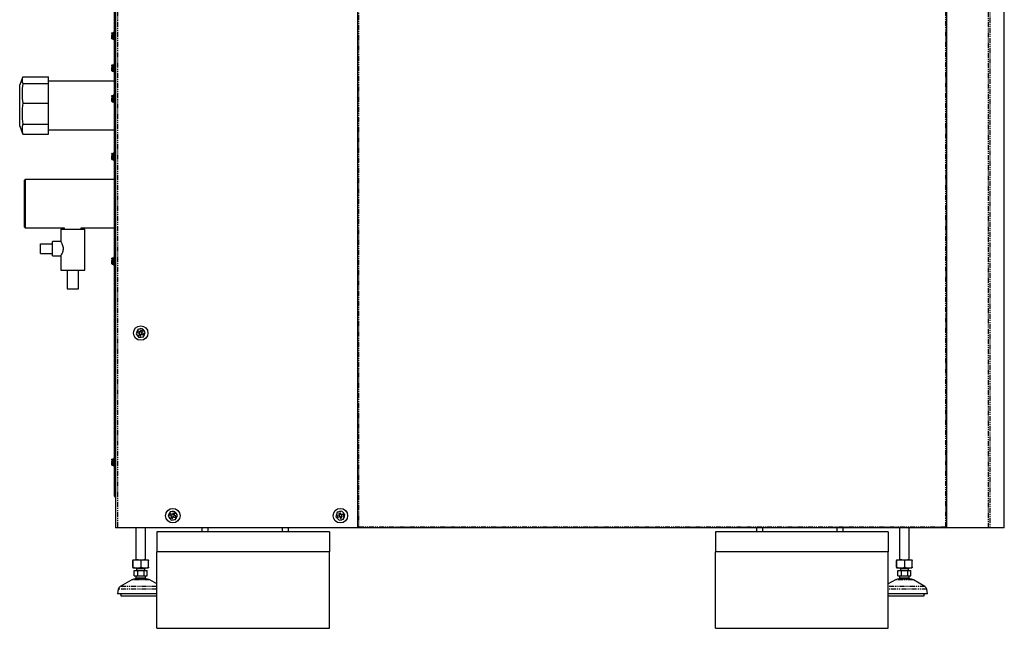
# Model space of a CAD drawing. Extents: x -1316 to 2329, y -131 to 2459.
# Drawn here: x -287 to 938, y -131 to 626 of the extents above; entities that cross this region are included whole.
import ezdxf

# ---------------------------------------------------------------- set-up
doc = ezdxf.new("R2010")
doc.units = 0
doc.header["$MEASUREMENT"] = 0
doc.linetypes.add('PHANTOM', pattern=[12.7, 6.35, -1.27, 1.27, -1.27, 1.27, -1.27])
doc.layers.get('0').update_dxf_attribs({"linetype": 'CONTINUOUS'})

msp = doc.modelspace()

# ---------------------------------------------------------------- linework, layer by layer
at = {"color": 7, "linetype": 'Continuous'}
for p, q in [((133.4, 1317.5), (133.4, -4.8)), ((866.4, -4.8), (866.4, 1317.5)), ((-167.9, 1296.3), (-167.9, -5.9)), ((937.9, -6.1), (937.9, 1187.1)), ((-168.9, 558.1), (-168.9, 777.1)), ((-172.1, 608.4), (-172.1, 609.2)), ((-172.1, 605.6), (-172.1, 606.3)), ((-172.1, 604.8), (-172.1, 605.6)), ((-172.1, 605.6), (-171.8, 605.6)), ((-172.1, 602), (-172.1, 602.7)), ((-171.8, 609.5), (-170.1, 609.5)), ((-171.8, 605.6), (-170.1, 605.6)), ((-171.8, 601.7), (-170.1, 601.7)), ((-169.8, 605.6), (-170.1, 605.6)), ((-169.7, 610.5), (-170, 609.7)), ((-170, 609.7), (-169.9, 609.7)), ((-170, 601.5), (-169.7, 600.7)), ((-168.9, 610.7), (-169.5, 610.7)), ((-169.5, 600.5), (-168.9, 600.5)), ((-172.1, 568.4), (-172.1, 569.2)), ((-172.1, 565.6), (-172.1, 566.3)), ((-172.1, 564.8), (-172.1, 565.6)), ((-172.1, 565.6), (-171.8, 565.6)), ((-171.8, 569.5), (-170.1, 569.5)), ((-171.8, 565.6), (-170.1, 565.6)), ((-169.8, 565.6), (-170.1, 565.6)), ((-169.7, 570.5), (-170, 569.7)), ((-170, 569.7), (-169.9, 569.7)), ((-168.9, 570.7), (-169.5, 570.7)), ((-283.3, 553.8), (-286.9, 544.8)), ((-282.9, 554.7), (-250.9, 554.7)), ((-250.9, 546.2), (-250.9, 554.7)), ((-172.1, 562), (-172.1, 562.7)), ((-171.8, 561.7), (-170.1, 561.7)), ((-170, 561.5), (-169.7, 560.7)), ((-169.5, 560.5), (-168.9, 560.5)), ((-168.9, 558.1), (-167.9, 558.1)), ((-168.9, 555.1), (-168.9, 558.1)), ((-167.9, 555.1), (-168.9, 555.1)), ((-168.9, 552.2), (-168.9, 555.1)), ((-168.9, 552.1), (-168.9, 552.2)), ((-168.9, 552.1), (-167.9, 552.1)), ((-168.9, 549.1), (-168.9, 552.1)), ((-168.9, 549.2), (-168.9, 552.1)), ((-168.2, 552.9), (-168.1, 553)), ((-286.9, 521.1), (-286.9, 544.8)), ((-282.9, 546.2), (-250.9, 546.2)), ((-168.9, 549.2), (-250.9, 549.2)), ((-250.9, 521.9), (-250.9, 546.2)), ((-167.9, 549.1), (-168.9, 549.1)), ((-168.9, 37.1), (-168.9, 549.1)), ((-172.1, 530.4), (-172.1, 531.2)), ((-172.1, 527.6), (-172.1, 528.3)), ((-172.1, 526.8), (-172.1, 527.6)), ((-172.1, 527.6), (-171.8, 527.6)), ((-171.8, 531.5), (-170.1, 531.5)), ((-171.8, 527.6), (-170.1, 527.6)), ((-169.8, 527.6), (-170.1, 527.6)), ((-169.7, 532.5), (-170, 531.7)), ((-170, 531.7), (-169.9, 531.7)), ((-168.9, 532.7), (-169.5, 532.7)), ((-286.9, 493.4), (-286.9, 521.1)), ((-282.9, 521.9), (-250.9, 521.9)), ((-250.9, 495.9), (-250.9, 521.9)), ((-172.1, 524), (-172.1, 524.7)), ((-171.8, 523.7), (-170.1, 523.7)), ((-170, 523.5), (-169.7, 522.7)), ((-169.5, 522.5), (-168.9, 522.5)), ((-286.9, 493.4), (-283.3, 484.4)), ((-282.9, 495.9), (-250.9, 495.9)), ((-250.9, 483.5), (-250.9, 495.9)), ((-283.3, 484.4), (-282.9, 483.5)), ((-282.9, 483.5), (-250.9, 483.5)), ((-250.9, 488.9), (-168.9, 488.9)), ((-168.9, 477.1), (-168.9, 488.9)), ((-172.1, 458.4), (-172.1, 459.2)), ((-172.1, 455.6), (-172.1, 456.3)), ((-172.1, 455.6), (-171.8, 455.6)), ((-172.1, 454.8), (-172.1, 455.6)), ((-171.8, 459.5), (-170.1, 459.5)), ((-171.8, 455.6), (-170.1, 455.6)), ((-169.8, 455.6), (-170.1, 455.6)), ((-169.7, 460.5), (-170, 459.7)), ((-170, 459.7), (-169.9, 459.7)), ((-168.9, 460.7), (-169.5, 460.7)), ((-172.1, 452), (-172.1, 452.7)), ((-171.8, 451.7), (-170.1, 451.7)), ((-170, 451.5), (-169.7, 450.7)), ((-169.5, 450.5), (-168.9, 450.5)), ((-168.9, 427.6), (-168.9, 430.1)), ((-168.9, 427.2), (-168.9, 430.1)), ((-279.9, 427.2), (-280.9, 426.2)), ((-280.9, 367.9), (-280.9, 426.2)), ((-168.9, 427.2), (-279.9, 427.2)), ((-279.9, 427.2), (-279.9, 366.9)), ((-280.9, 367.9), (-279.9, 366.9)), ((-279.9, 366.9), (-231.4, 366.9)), ((-235.9, 365.1), (-235.9, 350.1)), ((-235.9, 365.1), (-205.9, 365.1)), ((-231.4, 366.9), (-231.4, 365.1)), ((-210.4, 365.1), (-210.4, 366.9)), ((-210.4, 366.9), (-168.9, 366.9)), ((-205.9, 314.1), (-205.9, 365.1)), ((-168.9, 355.1), (-168.9, 366.9)), ((-260.9, 335.1), (-260.9, 347.1)), ((-260.9, 347.1), (-245.9, 347.1)), ((-235.9, 350.1), (-245.9, 350.1)), ((-245.9, 347.1), (-245.9, 350.1)), ((-245.9, 335.1), (-245.9, 347.1)), ((-260.9, 335.1), (-245.9, 335.1)), ((-245.9, 332.1), (-245.9, 335.1)), ((-245.9, 332.1), (-235.9, 332.1)), ((-235.9, 332.1), (-235.9, 314.1)), ((-172.1, 328.4), (-172.1, 329.2)), ((-172.1, 325.6), (-172.1, 326.3)), ((-172.1, 325.6), (-171.8, 325.6)), ((-172.1, 324.8), (-172.1, 325.6)), ((-172.1, 322), (-172.1, 322.7)), ((-171.8, 329.5), (-170.1, 329.5)), ((-171.8, 325.6), (-170.1, 325.6)), ((-171.8, 321.7), (-170.1, 321.7)), ((-169.8, 325.6), (-170.1, 325.6)), ((-169.7, 330.5), (-170, 329.7)), ((-170, 329.7), (-169.9, 329.7)), ((-170, 321.5), (-169.7, 320.7)), ((-168.9, 330.7), (-169.5, 330.7)), ((-169.5, 320.5), (-168.9, 320.5)), ((-235.9, 314.1), (-205.9, 314.1)), ((-227.9, 314.1), (-227.9, 291.1)), ((-213.9, 291.1), (-213.9, 314.1)), ((-227.9, 291.1), (-213.9, 291.1)), ((-139.9, 240.7), (-142.1, 235.3)), ((-142.1, 235.3), (-138.6, 230.7)), ((-140, 236.5), (-139.3, 238.4)), ((-140, 236.5), (-137.7, 235.5)), ((-134.2, 241.4), (-139.9, 240.7)), ((-136.9, 237.4), (-139.3, 238.4)), ((-137.7, 235.5), (-138.7, 233.2)), ((-136.8, 232.4), (-138.7, 233.2)), ((-137.4, 237.6), (-138.2, 235.7)), ((-137.9, 235.1), (-136, 234.3)), ((-136, 239.7), (-136.9, 237.4)), ((-136.8, 232.4), (-135.8, 234.8)), ((-134.9, 237.1), (-136.7, 237.9)), ((-136, 239.7), (-134.1, 239)), ((-135.8, 234.8), (-133.5, 233.8)), ((-135.4, 234.6), (-134.6, 236.4)), ((-135.1, 236.6), (-134.1, 239)), ((-132.8, 235.7), (-135.1, 236.6)), ((-130.7, 236.8), (-134.2, 241.4)), ((-132.8, 235.7), (-133.5, 233.8)), ((-132.9, 231.5), (-130.7, 236.8)), ((-138.6, 230.7), (-132.9, 231.5)), ((-172.1, 78.4), (-172.1, 79.2)), ((-172.1, 75.6), (-172.1, 76.3)), ((-172.1, 74.8), (-172.1, 75.6)), ((-172.1, 75.6), (-171.8, 75.6)), ((-171.8, 79.5), (-170.1, 79.5)), ((-171.8, 75.6), (-170.1, 75.6)), ((-169.8, 75.6), (-170.1, 75.6)), ((-169.7, 80.5), (-170, 79.7)), ((-170, 79.7), (-169.9, 79.7)), ((-168.9, 80.7), (-169.5, 80.7)), ((-172.1, 72), (-172.1, 72.7)), ((-171.8, 71.7), (-170.1, 71.7)), ((-170, 71.5), (-169.7, 70.7)), ((-169.5, 70.5), (-168.9, 70.5)), ((-168.9, 37.1), (-167.9, 37.1)), ((-168.9, 34.1), (-168.9, 37.1)), ((-167.9, 34.1), (-168.9, 34.1)), ((-168.9, 33.5), (-168.9, 34.1)), ((-99.9, 13.7), (-102.1, 8.3)), ((-94.2, 14.4), (-99.9, 13.7)), ((-96, 12.7), (-96.9, 10.4)), ((-96, 12.7), (-94.1, 12)), ((-90.7, 9.8), (-94.2, 14.4)), ((108.1, 13.3), (106.5, 7.7)), ((113.8, 14.6), (108.1, 13.3)), ((110.3, 12.3), (112.3, 12.7)), ((110.3, 12.3), (110.9, 9.8)), ((112.9, 10.3), (112.3, 12.7)), ((117.7, 10.4), (113.8, 14.6)), ((-102.1, 8.3), (-98.6, 3.7)), ((-100, 9.5), (-99.3, 11.4)), ((-100, 9.5), (-97.7, 8.5)), ((-96.9, 10.4), (-99.3, 11.4)), ((-97.7, 8.5), (-98.7, 6.2)), ((-96.8, 5.4), (-98.7, 6.2)), ((-98.6, 3.7), (-92.9, 4.5)), ((-97.4, 10.6), (-98.2, 8.7)), ((-97.9, 8.1), (-96, 7.3)), ((-96.8, 5.4), (-95.8, 7.8)), ((-94.9, 10.1), (-96.7, 10.9)), ((-95.8, 7.8), (-93.5, 6.8)), ((-95.4, 7.6), (-94.6, 9.4)), ((-95.1, 9.6), (-94.1, 12)), ((-92.8, 8.7), (-95.1, 9.6)), ((-92.8, 8.7), (-93.5, 6.8)), ((-92.9, 4.5), (-90.7, 9.8)), ((106.5, 7.7), (110.5, 3.5)), ((110.9, 9.8), (108.5, 9.2)), ((108.9, 7.3), (108.5, 9.2)), ((108.9, 7.3), (111.4, 7.9)), ((110.4, 9.7), (110.9, 7.8)), ((110.5, 3.5), (116.1, 4.9)), ((112.7, 10.8), (110.8, 10.3)), ((111.4, 7.9), (112, 5.4)), ((111.5, 7.4), (113.4, 7.9)), ((113.9, 5.9), (112, 5.4)), ((115.3, 10.9), (112.9, 10.3)), ((113.8, 8.5), (113.3, 10.4)), ((113.3, 8.3), (115.8, 8.9)), ((113.9, 5.9), (113.3, 8.3)), ((115.3, 10.9), (115.8, 8.9)), ((116.1, 4.9), (117.7, 10.4)), ((-165.1, -5.9), (-167.9, -5.9)), ((134.7, -5.9), (-165.1, -5.9)), ((-142.4, -5.9), (-142.4, -45.9)), ((-130.4, -45.9), (-130.4, -5.9)), ((98.6, -10.9), (-116.4, -10.9)), ((-116.4, -10.9), (-116.4, -35.9)), ((-60.4, -5.9), (-60.4, -10.9)), ((-52.4, -10.9), (-52.4, -5.9)), ((39.6, -5.9), (39.6, -10.9)), ((47.6, -10.9), (47.6, -5.9)), ((98.6, -10.9), (98.6, -35.9)), ((865, -6.2), (134.7, -6.2)), ((793.6, -10.9), (578.6, -10.9)), ((578.6, -10.9), (578.6, -35.9)), ((629.6, -6.2), (629.6, -10.9)), ((637.6, -10.9), (637.6, -6.2)), ((729.6, -6.2), (729.6, -10.9)), ((737.6, -10.9), (737.6, -6.2)), ((793.6, -10.9), (793.6, -35.9)), ((807.6, -6.2), (807.6, -45.9)), ((819.6, -45.9), (819.6, -6.2)), ((865, -6.2), (865, -4.9)), ((918.1, -6.1), (865, -6.1)), ((866.4, -4.8), (865.1, -4.8)), ((866.4, -4.6), (866.4, -4.6)), ((866.4, -4.7), (866.4, -4.6)), ((920, -6.1), (918.1, -6.1)), ((937.9, -6.1), (920, -6.1)), ((-116.4, -130.9), (-116.4, -35.9)), ((98.6, -35.9), (-116.4, -35.9)), ((98.6, -130.9), (98.6, -35.9)), ((578.6, -130.9), (578.6, -35.9)), ((793.6, -35.9), (578.6, -35.9)), ((793.6, -130.9), (793.6, -35.9)), ((-146.2, -55.1), (-146.2, -46.8)), ((-145.9, -45.9), (-140.7, -45.9)), ((-145.6, -55.1), (-145.6, -46.8)), ((-140.7, -45.9), (-131.2, -45.9)), ((-135.8, -55.1), (-135.8, -46.8)), ((-131.2, -45.9), (-126.9, -45.9)), ((-126.6, -55.1), (-126.6, -46.8)), ((803.8, -55.1), (803.8, -46.8)), ((804.1, -45.9), (809.3, -45.9)), ((804.4, -55.1), (804.4, -46.8)), ((809.3, -45.9), (818.8, -45.9)), ((814.2, -55.1), (814.2, -46.8)), ((818.8, -45.9), (823.1, -45.9)), ((823.4, -55.1), (823.4, -46.8)), ((-145.9, -55.9), (-140.7, -55.9)), ((-144.5, -65.9), (-144.5, -58.9)), ((-144.5, -58.9), (-140, -58.9)), ((-142.4, -55.9), (-141.4, -56.9)), ((-141.4, -56.9), (-141.4, -58.9)), ((-131.4, -56.9), (-141.4, -56.9)), ((-140.7, -55.9), (-131.2, -55.9)), ((-140, -65.9), (-140, -58.9)), ((-140, -58.9), (-132, -58.9)), ((-132, -65.9), (-132, -58.9)), ((-132, -58.9), (-128.3, -58.9)), ((-131.4, -56.9), (-130.4, -55.9)), ((-131.4, -58.9), (-131.4, -56.9)), ((-131.2, -55.9), (-126.9, -55.9)), ((-128.3, -65.9), (-128.3, -58.9)), ((804.1, -55.9), (809.3, -55.9)), ((805.5, -65.9), (805.5, -58.9)), ((805.5, -58.9), (810, -58.9)), ((807.6, -55.9), (808.6, -56.9)), ((808.6, -56.9), (808.6, -58.9)), ((818.6, -56.9), (808.6, -56.9)), ((809.3, -55.9), (818.8, -55.9)), ((810, -65.9), (810, -58.9)), ((810, -58.9), (818, -58.9)), ((818, -65.9), (818, -58.9)), ((818, -58.9), (821.7, -58.9)), ((818.6, -56.9), (819.6, -55.9)), ((818.6, -58.9), (818.6, -56.9)), ((818.8, -55.9), (823.1, -55.9)), ((821.7, -65.9), (821.7, -58.9)), ((-147.5, -70.6), (-162, -78.9)), ((-127.7, -69.9), (-145, -69.9)), ((-144.5, -65.9), (-140, -65.9)), ((-142.4, -68.4), (-143.3, -69.9)), ((-142.4, -65.9), (-142.4, -68.4)), ((-130.4, -68.4), (-142.4, -68.4)), ((-140, -65.9), (-132, -65.9)), ((-132, -65.9), (-128.3, -65.9)), ((-130.4, -68.4), (-130.4, -65.9)), ((-129.5, -69.9), (-130.4, -68.4)), ((-116.4, -75.7), (-125.2, -70.6)), ((802.5, -70.6), (793.6, -75.7)), ((822.3, -69.9), (805, -69.9)), ((805.5, -65.9), (810, -65.9)), ((807.6, -68.4), (806.7, -69.9)), ((807.6, -65.9), (807.6, -68.4)), ((819.6, -68.4), (807.6, -68.4)), ((810, -65.9), (818, -65.9)), ((818, -65.9), (821.7, -65.9)), ((819.6, -68.4), (819.6, -65.9)), ((820.5, -69.9), (819.6, -68.4)), ((839.2, -78.9), (824.8, -70.6)), ((-164.4, -82.4), (-165.4, -87.9)), ((842.6, -87.9), (841.6, -82.4)), ((-116.4, -87.9), (-165.4, -87.9)), ((-161.4, -87.9), (-160.6, -90.9)), ((-116.4, -90.9), (-160.6, -90.9)), ((842.6, -87.9), (793.6, -87.9)), ((837.9, -90.9), (793.6, -90.9)), ((837.9, -90.9), (838.6, -87.9)), ((-116.4, -130.9), (98.6, -130.9)), ((578.6, -130.9), (793.6, -130.9))]:
    msp.add_line(p, q, dxfattribs=at)
at = {"color": 7, "linetype": 'PHANTOM'}
for p, q in [((134.7, 1317.5), (134.7, -4.8)), ((865, -4.8), (865, 1317.5)), ((-165.1, 1296.3), (-165.1, -5.9)), ((918.1, -6.1), (918.1, 1187.1)), ((920, 1187.1), (920, -6.1)), ((-171.8, 609.5), (-171.8, 605.6)), ((-171.8, 605.6), (-171.8, 601.7)), ((-169.8, 601.5), (-170, 601.5)), ((-169.7, 600.7), (-169.7, 610.5)), ((-169.5, 610.7), (-169.5, 600.5)), ((-171.8, 569.5), (-171.8, 565.6)), ((-171.8, 565.6), (-171.8, 561.7)), ((-169.7, 560.7), (-169.7, 570.5)), ((-169.5, 570.7), (-169.5, 560.5)), ((-169.8, 561.5), (-170, 561.5)), ((-167.9, 552.2), (-168.9, 552.2)), ((-167.9, 552.8), (-168.2, 552.9)), ((-167.9, 552.9), (-168.1, 553)), ((-171.8, 531.5), (-171.8, 527.6)), ((-171.8, 527.6), (-171.8, 523.7)), ((-169.7, 522.7), (-169.7, 532.5)), ((-169.5, 532.7), (-169.5, 522.5)), ((-169.8, 523.5), (-170, 523.5)), ((-171.8, 459.5), (-171.8, 455.6)), ((-171.8, 455.6), (-171.8, 451.7)), ((-169.7, 450.7), (-169.7, 460.5)), ((-169.5, 460.7), (-169.5, 450.5)), ((-169.8, 451.5), (-170, 451.5)), ((-171.8, 329.5), (-171.8, 325.6)), ((-171.8, 325.6), (-171.8, 321.7)), ((-169.8, 321.5), (-170, 321.5)), ((-169.7, 320.7), (-169.7, 330.5)), ((-169.5, 330.7), (-169.5, 320.5)), ((-171.8, 79.5), (-171.8, 75.6)), ((-171.8, 75.6), (-171.8, 71.7)), ((-169.7, 70.7), (-169.7, 80.5)), ((-169.5, 80.7), (-169.5, 70.5)), ((-169.8, 71.5), (-170, 71.5)), ((-168.9, 33.5), (-167.9, 33.5)), ((134.7, -4.8), (865, -4.8)), ((-125.2, -70.6), (-147.5, -70.6)), ((824.8, -70.6), (802.5, -70.6)), ((-116.4, -82.4), (-164.4, -82.4)), ((-116.4, -78.9), (-162, -78.9)), ((839.2, -78.9), (793.6, -78.9)), ((841.6, -82.4), (793.6, -82.4))]:
    msp.add_line(p, q, dxfattribs=at)
at = {"color": 7, "linetype": 'Continuous'}
for points in [[(-172.1, 609.2), (-172.1, 609.3), (-172.1, 609.3)], [(-172.1, 608.4), (-172.1, 608.4), (-172.1, 608), (-172.1, 607.4), (-172.1, 606.9), (-172.1, 606.3), (-172.1, 606.3)], [(-172.1, 602.7), (-172.1, 602.7), (-172.1, 603.2), (-172.1, 603.7), (-172.1, 604.3), (-172.1, 604.8), (-172.1, 604.8)], [(-170, 601.5), (-170, 601.5), (-169.9, 601.5)], [(-172.1, 569.2), (-172.1, 569.3), (-172.1, 569.3)], [(-172.1, 568.4), (-172.1, 568.4), (-172.1, 568), (-172.1, 567.4), (-172.1, 566.9), (-172.1, 566.3), (-172.1, 566.3)], [(-172.1, 562.7), (-172.1, 562.7), (-172.1, 563.2), (-172.1, 563.7), (-172.1, 564.3), (-172.1, 564.8), (-172.1, 564.8)], [(-170, 561.5), (-170, 561.5), (-169.9, 561.5)], [(-172.1, 531.2), (-172.1, 531.3), (-172.1, 531.3)], [(-172.1, 530.4), (-172.1, 530.4), (-172.1, 530), (-172.1, 529.4), (-172.1, 528.9), (-172.1, 528.3), (-172.1, 528.3)], [(-172.1, 524.7), (-172.1, 524.7), (-172.1, 525.2), (-172.1, 525.7), (-172.1, 526.3), (-172.1, 526.8), (-172.1, 526.8)], [(-170, 523.5), (-170, 523.5), (-169.9, 523.5)], [(-172.1, 459.2), (-172.1, 459.3), (-172.1, 459.3)], [(-172.1, 458.4), (-172.1, 458.4), (-172.1, 458), (-172.1, 457.4), (-172.1, 456.9), (-172.1, 456.3), (-172.1, 456.3)], [(-172.1, 452.7), (-172.1, 452.7), (-172.1, 453.2), (-172.1, 453.7), (-172.1, 454.3), (-172.1, 454.8), (-172.1, 454.8)], [(-170, 451.5), (-170, 451.5), (-169.9, 451.5)], [(-235.9, 350.1), (-235.9, 350.1), (-235.8, 349.9), (-235.6, 349.6), (-235.3, 349.1), (-235, 348.4), (-234.5, 347.5), (-234, 346.4), (-233.5, 345.1), (-233.1, 343.6), (-233, 342.4), (-232.9, 341.1), (-233, 339.9), (-233.1, 338.6), (-233.4, 337.5), (-233.8, 336.4), (-234.2, 335.3), (-234.7, 334.3), (-235.2, 333.3), (-235.6, 332.6), (-235.8, 332.2), (-235.9, 332.1), (-235.9, 332.1)], [(-172.1, 329.2), (-172.1, 329.3), (-172.1, 329.3)], [(-172.1, 328.4), (-172.1, 328.4), (-172.1, 328), (-172.1, 327.4), (-172.1, 326.9), (-172.1, 326.3), (-172.1, 326.3)], [(-172.1, 322.7), (-172.1, 322.7), (-172.1, 323.2), (-172.1, 323.7), (-172.1, 324.3), (-172.1, 324.8), (-172.1, 324.8)], [(-170, 321.5), (-170, 321.5), (-169.9, 321.5)], [(-172.1, 79.2), (-172.1, 79.3), (-172.1, 79.3)], [(-172.1, 78.4), (-172.1, 78.4), (-172.1, 78), (-172.1, 77.4), (-172.1, 76.9), (-172.1, 76.3), (-172.1, 76.3)], [(-172.1, 72.7), (-172.1, 72.7), (-172.1, 73.2), (-172.1, 73.7), (-172.1, 74.3), (-172.1, 74.8), (-172.1, 74.8)], [(-170, 71.5), (-170, 71.5), (-169.9, 71.5)], [(134.7, -4.8), (134.7, -4.8)], [(865, -4.8), (865, -4.8)], [(-145.9, -45.9), (-145.9, -45.9), (-146, -46.2), (-146.2, -46.8)], [(-145.6, -46.8), (-145.7, -46.1), (-145.8, -46), (-145.9, -45.9)], [(-126.9, -45.9), (-126.9, -45.9), (-126.7, -46.2), (-126.6, -46.8)], [(804.1, -45.9), (804.1, -45.9), (804, -46.2), (803.8, -46.8)], [(804.4, -46.8), (804.3, -46.1), (804.2, -46), (804.1, -45.9)], [(823.1, -45.9), (823.1, -45.9), (823.3, -46.2), (823.4, -46.8)], [(-146.2, -55.1), (-146, -55.7), (-146, -55.9), (-145.9, -55.9)], [(-145.9, -55.9), (-145.9, -55.9), (-145.7, -55.7), (-145.6, -55.1)], [(-126.6, -55.1), (-126.7, -55.7), (-126.8, -55.9), (-126.9, -55.9)], [(803.8, -55.1), (804, -55.7), (804, -55.9), (804.1, -55.9)], [(804.1, -55.9), (804.1, -55.9), (804.3, -55.7), (804.4, -55.1)], [(823.4, -55.1), (823.3, -55.7), (823.2, -55.9), (823.1, -55.9)]]:
    msp.add_lwpolyline(points, dxfattribs=at)
at = {"color": 7, "linetype": 'PHANTOM'}
for points in [[(-170.1, 605.6), (-170.2, 607.5), (-170.1, 609.5)], [(-170.1, 601.7), (-170.2, 603.6), (-170.1, 605.6)], [(-169.9, 609.7), (-169.9, 609.7), (-169.8, 609.7)], [(-170.1, 565.6), (-170.2, 567.5), (-170.1, 569.5)], [(-170.1, 561.7), (-170.2, 563.6), (-170.1, 565.6)], [(-169.9, 569.7), (-169.9, 569.7), (-169.8, 569.7)], [(-170.1, 527.6), (-170.2, 529.5), (-170.1, 531.5)], [(-170.1, 523.7), (-170.2, 525.6), (-170.1, 527.6)], [(-169.9, 531.7), (-169.9, 531.7), (-169.8, 531.7)], [(-170.1, 455.6), (-170.2, 457.5), (-170.1, 459.5)], [(-170.1, 451.7), (-170.2, 453.6), (-170.1, 455.6)], [(-169.9, 459.7), (-169.9, 459.7), (-169.8, 459.7)], [(-170.1, 325.6), (-170.2, 327.5), (-170.1, 329.5)], [(-170.1, 321.7), (-170.2, 323.6), (-170.1, 325.6)], [(-169.9, 329.7), (-169.9, 329.7), (-169.8, 329.7)], [(-170.1, 75.6), (-170.2, 77.5), (-170.1, 79.5)], [(-170.1, 71.7), (-170.2, 73.6), (-170.1, 75.6)], [(-169.9, 79.7), (-169.9, 79.7), (-169.8, 79.7)]]:
    msp.add_lwpolyline(points, dxfattribs=at)
at = {"color": 7, "linetype": 'Continuous'}
for centre in [(-136.4, 236.1), (-96.4, 9.1), (112.1, 9.1)]:
    msp.add_circle(centre, 9, dxfattribs=at)
for centre, radius, start, end in [((-171.8, 609.2), 0.3, 90, 180), ((-171.8, 602), 0.3, 180, 270), ((-171.8, 602), 0.3, 180, 199.7638), ((-170.2, 609.8), 0.3, 273.6691, 345.2046), ((-170.2, 601.4), 0.3, 14.5459, 86.306), ((-170.1, 609.8), 0.331, 270.6409, 342.7446), ((-170.1, 601.4), 0.331, 17.2554, 89.3591), ((-169.5, 610.4), 0.3, 90, 165), ((-169.5, 600.8), 0.3, 195, 270), ((-171.8, 569.2), 0.3, 90, 180), ((-170.2, 569.8), 0.3, 273.6691, 345.2046), ((-170.1, 569.8), 0.331, 270.6409, 342.7446), ((-169.5, 570.4), 0.3, 90, 165), ((-275, 550.5), 8.92, 151.6524, 208.3476), ((-171.8, 562), 0.3, 180, 270), ((-171.8, 562), 0.3, 180, 199.7638), ((-170.2, 561.4), 0.3, 14.5459, 86.306), ((-170.1, 561.4), 0.331, 17.2554, 89.3591), ((-169.5, 560.8), 0.3, 195, 270), ((-168, 552), 0.91, 104.8706, 168.7588), ((-168.5, 553.8), 0.859, 292.3737, 312.4075), ((-214.6, 534), 69.3, 169.8802, 190.1198), ((-171.8, 531.2), 0.3, 90, 180), ((-170.2, 531.8), 0.3, 273.6691, 345.2046), ((-170.1, 531.8), 0.331, 270.6409, 342.7446), ((-169.5, 532.4), 0.3, 90, 165), ((-205.1, 508.9), 78.8, 170.5087, 189.4913), ((-171.8, 524), 0.3, 180, 270), ((-171.8, 524), 0.3, 180, 199.7638), ((-170.2, 523.4), 0.3, 14.5459, 86.306), ((-170.1, 523.4), 0.331, 17.2554, 89.3591), ((-169.5, 522.8), 0.3, 195, 270), ((-265.6, 489.7), 18.4, 160.3175, 199.6825), ((-171.8, 459.2), 0.3, 90, 180), ((-170.2, 459.8), 0.3, 273.6691, 345.2046), ((-170.1, 459.8), 0.331, 270.6409, 342.7446), ((-169.5, 460.4), 0.3, 90, 165), ((-171.8, 452), 0.3, 180, 270), ((-171.8, 452), 0.3, 180, 199.7638), ((-170.2, 451.4), 0.3, 14.5459, 86.306), ((-170.1, 451.4), 0.331, 17.2554, 89.3591), ((-169.5, 450.8), 0.3, 195, 270), ((-171.8, 329.2), 0.3, 90, 180), ((-171.8, 322), 0.3, 180, 270), ((-171.8, 322), 0.3, 180, 199.7638), ((-170.2, 329.8), 0.3, 273.6691, 345.2046), ((-170.2, 321.4), 0.3, 14.5459, 86.306), ((-170.1, 329.8), 0.331, 270.6409, 342.7446), ((-170.1, 321.4), 0.331, 17.2554, 89.3591), ((-169.5, 330.4), 0.3, 90, 165), ((-169.5, 320.8), 0.3, 195, 270), ((-136.4, 236.1), 5.25, 139.7989, 175.3045), ((-136.4, 236.1), 5.25, 199.7989, 235.3045), ((-136.4, 236.1), 5.25, 79.7989, 115.3045), ((-136.4, 236.1), 5.25, 19.7989, 55.3045), ((-136.4, 236.1), 5.25, 319.7989, 355.3045), ((-136.4, 236.1), 5.25, 259.7989, 295.3045), ((-171.8, 79.2), 0.3, 90, 180), ((-170.2, 79.8), 0.3, 273.6691, 345.2046), ((-170.1, 79.8), 0.331, 270.6409, 342.7446), ((-169.5, 80.4), 0.3, 90, 165), ((-171.8, 72), 0.3, 180, 270), ((-171.8, 72), 0.3, 180, 199.7638), ((-170.2, 71.4), 0.3, 14.5459, 86.306), ((-170.1, 71.4), 0.331, 17.2554, 89.3591), ((-169.5, 70.8), 0.3, 195, 270), ((-166.6, 33.5), 2.25, 180, 236.251), ((-96.4, 9.1), 5.25, 139.7989, 175.3045), ((-96.4, 9.1), 5.25, 79.7989, 115.3045), ((-96.4, 9.1), 5.25, 19.7989, 55.3045), ((112.1, 9.1), 5.25, 85.7487, 121.2543), ((112.1, 9.1), 5.25, 25.7487, 61.2543), ((-96.4, 9.1), 5.25, 199.7989, 235.3045), ((-96.4, 9.1), 5.25, 259.7989, 295.3045), ((-96.4, 9.1), 5.25, 319.7989, 355.3045), ((112.1, 9.1), 5.25, 145.7487, 181.2543), ((112.1, 9.1), 5.25, 205.7487, 241.2543), ((112.1, 9.1), 5.25, 265.7487, 301.2543), ((112.1, 9.1), 5.25, 325.7487, 1.2543), ((134.8, -37.9), 33.1, 90.0728, 92.413), ((101.6, -4.8), 33.1, 357.587, 359.9272), ((865, -4.7), 1.35, 271.2432, 0), ((865, -37.9), 33.1, 87.587, 89.9272), ((898.1, -4.8), 33.1, 180.0728, 182.413), ((-140.4, -62), 16.1, 90.9375, 108.7303), ((-140.9, -61.5), 15.6, 70.9984, 89.3337), ((-131.1, -59.4), 13.5, 90.5095, 110.4361), ((-131.3, -59.5), 13.6, 69.6668, 89.3876), ((809.6, -62), 16.1, 90.9375, 108.7303), ((809.1, -61.5), 15.6, 70.9984, 89.3337), ((818.9, -59.4), 13.5, 90.5095, 110.4361), ((818.7, -59.5), 13.6, 69.6668, 89.3876), ((-140.4, -39.8), 16.1, 251.2739, 269.0582), ((-140.9, -40.3), 15.6, 270.6624, 289.0055), ((-131, -42.3), 13.6, 249.6668, 269.3876), ((-131.3, -42.4), 13.5, 270.5095, 290.4361), ((809.6, -39.8), 16.1, 251.2739, 269.0582), ((809.1, -40.3), 15.6, 270.6624, 289.0055), ((819, -42.3), 13.6, 249.6668, 269.3876), ((818.7, -42.4), 13.5, 270.5095, 290.4361), ((-145, -74.9), 5, 90, 120), ((-127.7, -74.9), 5, 60, 90), ((805, -74.9), 5, 90, 120), ((822.3, -74.9), 5, 60, 90), ((-159.5, -83.3), 5, 120, 170), ((836.7, -83.3), 5, 10, 60)]:
    msp.add_arc(centre, radius, start, end, dxfattribs=at)
at = {"color": 7, "linetype": 'PHANTOM'}
for centre, radius, start, end in [((-157.4, 607.7), 12.5, 170.5113, 189.4887), ((-157.4, 603.5), 12.6, 170.5383, 189.4617), ((-157.4, 567.7), 12.5, 170.5113, 189.4887), ((-157.4, 563.5), 12.6, 170.5383, 189.4617), ((-157.4, 529.7), 12.5, 170.5113, 189.4887), ((-157.4, 525.5), 12.6, 170.5383, 189.4617), ((-157.4, 457.7), 12.5, 170.5113, 189.4887), ((-157.4, 453.5), 12.6, 170.5383, 189.4617), ((-157.4, 327.7), 12.5, 170.5113, 189.4887), ((-157.4, 323.5), 12.6, 170.5383, 189.4617), ((-157.4, 77.7), 12.5, 170.5113, 189.4887), ((-157.4, 73.5), 12.6, 170.5383, 189.4617)]:
    msp.add_arc(centre, radius, start, end, dxfattribs=at)

doc.saveas('drawing.dxf')
